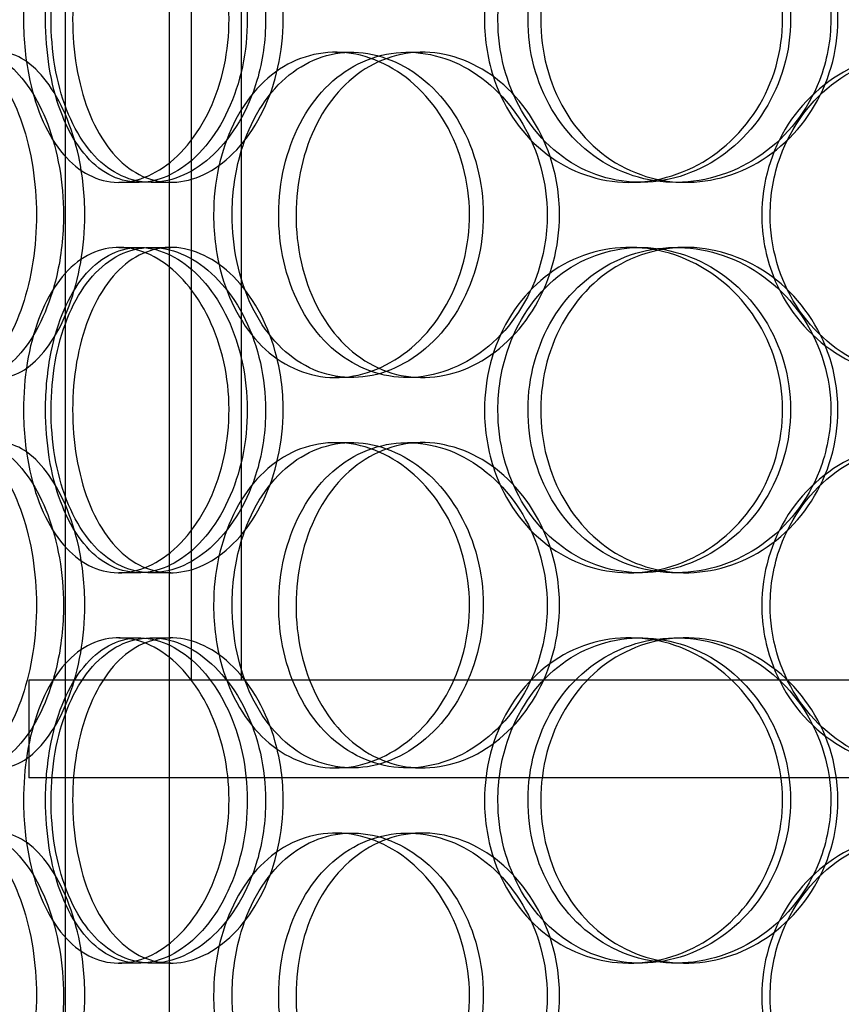
# Model space of a CAD drawing. Units: inches. Extents: x -1425 to 29275, y -5286 to 17314.
# Drawn here: x 12262 to 12388, y 7789 to 7941 of the extents above; entities that cross this region are included whole.
import ezdxf

# ---------------------------------------------------------------- set-up
doc = ezdxf.new("R2010")
doc.units = ezdxf.units.IN
doc.header["$MEASUREMENT"] = 0

# ---------------------------------------------------------------- blocks, each defined once
blk = doc.blocks.new('12895.01_p')
at = {"ltscale": 12.802444}
for p, q in [((6684.48, -1512), (6684.48, -558.88)), ((6700.48, -1512), (6700.48, -558.88))]:
    blk.add_line(p, q, dxfattribs=at)
at = {"ltscale": 13.902321}
for p, q in [((6703.86, -1308.5), (6703.86, -1078.5)), ((6711.56, -1308.5), (6711.56, -1078.5))]:
    blk.add_line(p, q, dxfattribs=at)
at = {"ltscale": 0.190278}
for p, q in [((6726, -1212), (6728.5, -1212)), ((6737.05, -1212), (6739.34, -1212)), ((6695.8, -1232), (6692.68, -1232)), ((6700.67, -1232), (6697.65, -1232)), ((6772.85, -1232), (6771.19, -1232)), ((6779.82, -1232), (6778.29, -1232)), ((6692.68, -1242), (6695.8, -1242)), ((6697.65, -1242), (6700.67, -1242)), ((6771.19, -1242), (6772.85, -1242)), ((6778.29, -1242), (6779.82, -1242)), ((6728.5, -1262), (6726, -1262)), ((6739.34, -1262), (6737.05, -1262)), ((6726, -1272), (6728.5, -1272)), ((6737.05, -1272), (6739.34, -1272)), ((6695.8, -1292), (6692.68, -1292)), ((6700.67, -1292), (6697.65, -1292)), ((6772.85, -1292), (6771.19, -1292)), ((6779.82, -1292), (6778.29, -1292)), ((6692.68, -1302), (6695.8, -1302)), ((6697.65, -1302), (6700.67, -1302)), ((6771.19, -1302), (6772.85, -1302)), ((6778.29, -1302), (6779.82, -1302)), ((6728.5, -1322), (6726, -1322)), ((6739.34, -1322), (6737.05, -1322)), ((6726, -1332), (6728.5, -1332)), ((6737.05, -1332), (6739.34, -1332)), ((6695.8, -1352), (6692.68, -1352)), ((6700.67, -1352), (6697.65, -1352)), ((6772.85, -1352), (6771.19, -1352)), ((6779.82, -1352), (6778.29, -1352))]:
    blk.add_line(p, q, dxfattribs=at)
at = {"ltscale": 13.862202}
for p, q in [((7043.86, -1308.5), (6678.86, -1308.5)), ((7043.86, -1323.5), (6678.86, -1323.5))]:
    blk.add_line(p, q, dxfattribs=at)
at = {"ltscale": 0.713816}
blk.add_line((6678.86, -1308.5), (6678.86, -1323.5), dxfattribs=at)
at = {"ltscale": 7.513929}
for points in [[(6678.03, -1207), (6678.03, -1202.08), (6678.82, -1197.16), (6680.34, -1193.07), (6681.86, -1188.98), (6684.12, -1185.73), (6686.85, -1183.86), (6689.53, -1182.03), (6692.67, -1181.53), (6695.77, -1182.47), (6698.95, -1183.42), (6702.06, -1185.87), (6704.49, -1189.4), (6706.91, -1192.9), (6708.64, -1197.44), (6709.31, -1202.28), (6709.97, -1207.1), (6709.58, -1212.19), (6708.22, -1216.72), (6706.85, -1221.27), (6704.51, -1225.23), (6701.68, -1227.93), (6698.89, -1230.6), (6695.65, -1232.04), (6692.56, -1232), (6689.46, -1231.96), (6686.52, -1230.45), (6684.17, -1227.7), (6681.79, -1224.93), (6680.01, -1220.91), (6679, -1216.32), (6678.36, -1213.36), (6678.03, -1210.18), (6678.03, -1207)], [(6715.25, -1207), (6715.25, -1202.08), (6714.13, -1197.16), (6712.12, -1193.07), (6710.11, -1188.98), (6707.24, -1185.73), (6704.07, -1183.86), (6700.95, -1182.03), (6697.57, -1181.53), (6694.51, -1182.47), (6691.37, -1183.42), (6688.57, -1185.87), (6686.48, -1189.4), (6684.42, -1192.9), (6683.05, -1197.44), (6682.52, -1202.28), (6682, -1207.1), (6682.29, -1212.19), (6683.39, -1216.72), (6684.5, -1221.27), (6686.42, -1225.23), (6688.94, -1227.93), (6691.44, -1230.6), (6694.54, -1232.04), (6697.77, -1232), (6701.02, -1231.96), (6704.38, -1230.45), (6707.26, -1227.7), (6710.17, -1224.93), (6712.55, -1220.91), (6713.92, -1216.32), (6714.79, -1213.36), (6715.25, -1210.18), (6715.25, -1207)], [(6748.89, -1207), (6748.89, -1202.08), (6750.17, -1197.16), (6752.57, -1193.07), (6754.96, -1188.98), (6758.47, -1185.73), (6762.57, -1183.86), (6766.61, -1182.03), (6771.21, -1181.53), (6775.63, -1182.47), (6780.15, -1183.42), (6784.46, -1185.87), (6787.79, -1189.4), (6791.08, -1192.9), (6793.39, -1197.44), (6794.28, -1202.28), (6795.17, -1207.1), (6794.66, -1212.19), (6792.83, -1216.72), (6790.99, -1221.27), (6787.83, -1225.23), (6783.92, -1227.93), (6780.06, -1230.6), (6775.5, -1232.04), (6771.01, -1232), (6766.51, -1231.96), (6762.11, -1230.45), (6758.51, -1227.7), (6754.87, -1224.93), (6752.04, -1220.91), (6750.44, -1216.32), (6749.42, -1213.36), (6748.89, -1210.18), (6748.89, -1207)], [(6802.13, -1207), (6802.13, -1202.08), (6800.67, -1197.16), (6798.02, -1193.07), (6795.37, -1188.98), (6791.54, -1185.73), (6787.21, -1183.86), (6782.94, -1182.03), (6778.22, -1181.53), (6773.82, -1182.47), (6769.32, -1183.42), (6765.17, -1185.87), (6762.03, -1189.4), (6758.91, -1192.9), (6756.8, -1197.44), (6755.98, -1202.28), (6755.16, -1207.1), (6755.62, -1212.19), (6757.32, -1216.72), (6759.02, -1221.27), (6761.96, -1225.23), (6765.71, -1227.93), (6769.41, -1230.6), (6773.9, -1232.04), (6778.47, -1232), (6783.04, -1231.96), (6787.66, -1230.45), (6791.54, -1227.7), (6795.46, -1224.93), (6798.59, -1220.91), (6800.38, -1216.32), (6801.53, -1213.36), (6802.13, -1210.18), (6802.13, -1207)], [(6684.18, -1237), (6684.18, -1232.08), (6683.3, -1227.16), (6681.75, -1223.07), (6680.21, -1218.98), (6678.01, -1215.73), (6675.64, -1213.86), (6673.31, -1212.03), (6670.83, -1211.53), (6668.64, -1212.47), (6666.39, -1213.42), (6664.45, -1215.87), (6663.03, -1219.4), (6661.63, -1222.9), (6660.73, -1227.44), (6660.38, -1232.28), (6660.03, -1237.1), (6660.22, -1242.19), (6660.95, -1246.72), (6661.69, -1251.27), (6662.97, -1255.23), (6664.72, -1257.93), (6666.45, -1260.6), (6668.64, -1262.04), (6670.99, -1262), (6673.35, -1261.96), (6675.86, -1260.45), (6678.04, -1257.7), (6680.24, -1254.93), (6682.08, -1250.91), (6683.14, -1246.32), (6683.82, -1243.36), (6684.18, -1240.18), (6684.18, -1237)], [(6707.25, -1237), (6707.25, -1232.08), (6708.3, -1227.16), (6710.29, -1223.07), (6712.27, -1218.98), (6715.2, -1215.73), (6718.66, -1213.86), (6722.07, -1212.03), (6726, -1211.53), (6729.83, -1212.47), (6733.74, -1213.42), (6737.52, -1215.87), (6740.45, -1219.4), (6743.35, -1222.9), (6745.41, -1227.44), (6746.2, -1232.28), (6747, -1237.1), (6746.54, -1242.19), (6744.91, -1246.72), (6743.27, -1251.27), (6740.47, -1255.23), (6737.05, -1257.93), (6733.67, -1260.6), (6729.7, -1262.04), (6725.85, -1262), (6721.99, -1261.96), (6718.26, -1260.45), (6715.24, -1257.7), (6712.19, -1254.93), (6709.85, -1250.91), (6708.53, -1246.32), (6707.68, -1243.36), (6707.25, -1240.18), (6707.25, -1237)], [(6758.53, -1237), (6758.53, -1232.08), (6757.19, -1227.16), (6754.78, -1223.07), (6752.36, -1218.98), (6748.89, -1215.73), (6745, -1213.86), (6741.18, -1212.03), (6736.97, -1211.53), (6733.1, -1212.47), (6729.13, -1213.42), (6725.52, -1215.87), (6722.8, -1219.4), (6720.11, -1222.9), (6718.3, -1227.44), (6717.6, -1232.28), (6716.9, -1237.1), (6717.29, -1242.19), (6718.74, -1246.72), (6720.2, -1251.27), (6722.73, -1255.23), (6725.99, -1257.93), (6729.22, -1260.6), (6733.16, -1262.04), (6737.2, -1262), (6741.26, -1261.96), (6745.4, -1260.45), (6748.9, -1257.7), (6752.44, -1254.93), (6755.3, -1250.91), (6756.93, -1246.32), (6757.98, -1243.36), (6758.53, -1240.18), (6758.53, -1237)], [(6791.52, -1237), (6791.52, -1232.08), (6792.95, -1227.16), (6795.59, -1223.07), (6798.23, -1218.98), (6802.08, -1215.73), (6806.54, -1213.86), (6810.93, -1212.03), (6815.89, -1211.53), (6820.62, -1212.47), (6825.45, -1213.42), (6830.02, -1215.87), (6833.53, -1219.4), (6837, -1222.9), (6839.41, -1227.44), (6840.35, -1232.28), (6841.28, -1237.1), (6840.74, -1242.19), (6838.83, -1246.72), (6836.9, -1251.27), (6833.58, -1255.23), (6829.45, -1257.93), (6825.36, -1260.6), (6820.49, -1262.04), (6815.66, -1262), (6810.83, -1261.96), (6806.05, -1260.45), (6802.11, -1257.7), (6798.13, -1254.93), (6795.01, -1250.91), (6793.25, -1246.32), (6792.11, -1243.36), (6791.52, -1240.18), (6791.52, -1237)], [(6678.03, -1267), (6678.03, -1262.08), (6678.82, -1257.16), (6680.34, -1253.07), (6681.86, -1248.98), (6684.12, -1245.73), (6686.85, -1243.86), (6689.53, -1242.03), (6692.67, -1241.53), (6695.77, -1242.47), (6698.95, -1243.42), (6702.06, -1245.87), (6704.49, -1249.4), (6706.91, -1252.9), (6708.64, -1257.44), (6709.31, -1262.28), (6709.97, -1267.1), (6709.58, -1272.19), (6708.22, -1276.72), (6706.85, -1281.27), (6704.51, -1285.23), (6701.68, -1287.93), (6698.89, -1290.6), (6695.65, -1292.04), (6692.56, -1292), (6689.46, -1291.96), (6686.52, -1290.45), (6684.17, -1287.7), (6681.79, -1284.93), (6680.01, -1280.91), (6679, -1276.32), (6678.36, -1273.36), (6678.03, -1270.18), (6678.03, -1267)], [(6715.25, -1267), (6715.25, -1262.08), (6714.13, -1257.16), (6712.12, -1253.07), (6710.11, -1248.98), (6707.24, -1245.73), (6704.07, -1243.86), (6700.95, -1242.03), (6697.57, -1241.53), (6694.51, -1242.47), (6691.37, -1243.42), (6688.57, -1245.87), (6686.48, -1249.4), (6684.42, -1252.9), (6683.05, -1257.44), (6682.52, -1262.28), (6682, -1267.1), (6682.29, -1272.19), (6683.39, -1276.72), (6684.5, -1281.27), (6686.42, -1285.23), (6688.94, -1287.93), (6691.44, -1290.6), (6694.54, -1292.04), (6697.77, -1292), (6701.02, -1291.96), (6704.38, -1290.45), (6707.26, -1287.7), (6710.17, -1284.93), (6712.55, -1280.91), (6713.92, -1276.32), (6714.79, -1273.36), (6715.25, -1270.18), (6715.25, -1267)], [(6748.89, -1267), (6748.89, -1262.08), (6750.17, -1257.16), (6752.57, -1253.07), (6754.96, -1248.98), (6758.47, -1245.73), (6762.57, -1243.86), (6766.61, -1242.03), (6771.21, -1241.53), (6775.63, -1242.47), (6780.15, -1243.42), (6784.46, -1245.87), (6787.79, -1249.4), (6791.08, -1252.9), (6793.39, -1257.44), (6794.28, -1262.28), (6795.17, -1267.1), (6794.66, -1272.19), (6792.83, -1276.72), (6790.99, -1281.27), (6787.83, -1285.23), (6783.92, -1287.93), (6780.06, -1290.6), (6775.5, -1292.04), (6771.01, -1292), (6766.51, -1291.96), (6762.11, -1290.45), (6758.51, -1287.7), (6754.87, -1284.93), (6752.04, -1280.91), (6750.44, -1276.32), (6749.42, -1273.36), (6748.89, -1270.18), (6748.89, -1267)], [(6802.13, -1267), (6802.13, -1262.08), (6800.67, -1257.16), (6798.02, -1253.07), (6795.37, -1248.98), (6791.54, -1245.73), (6787.21, -1243.86), (6782.94, -1242.03), (6778.22, -1241.53), (6773.82, -1242.47), (6769.32, -1243.42), (6765.17, -1245.87), (6762.03, -1249.4), (6758.91, -1252.9), (6756.8, -1257.44), (6755.98, -1262.28), (6755.16, -1267.1), (6755.62, -1272.19), (6757.32, -1276.72), (6759.02, -1281.27), (6761.96, -1285.23), (6765.71, -1287.93), (6769.41, -1290.6), (6773.9, -1292.04), (6778.47, -1292), (6783.04, -1291.96), (6787.66, -1290.45), (6791.54, -1287.7), (6795.46, -1284.93), (6798.59, -1280.91), (6800.38, -1276.32), (6801.53, -1273.36), (6802.13, -1270.18), (6802.13, -1267)], [(6684.18, -1297), (6684.18, -1292.08), (6683.3, -1287.16), (6681.75, -1283.07), (6680.21, -1278.98), (6678.01, -1275.73), (6675.64, -1273.86), (6673.31, -1272.03), (6670.83, -1271.53), (6668.64, -1272.47), (6666.39, -1273.42), (6664.45, -1275.87), (6663.03, -1279.4), (6661.63, -1282.9), (6660.73, -1287.44), (6660.38, -1292.28), (6660.03, -1297.1), (6660.22, -1302.19), (6660.95, -1306.72), (6661.69, -1311.27), (6662.97, -1315.23), (6664.72, -1317.93), (6666.45, -1320.6), (6668.64, -1322.04), (6670.99, -1322), (6673.35, -1321.96), (6675.86, -1320.45), (6678.04, -1317.7), (6680.24, -1314.93), (6682.08, -1310.91), (6683.14, -1306.32), (6683.82, -1303.36), (6684.18, -1300.18), (6684.18, -1297)], [(6707.25, -1297), (6707.25, -1292.08), (6708.3, -1287.16), (6710.29, -1283.07), (6712.27, -1278.98), (6715.2, -1275.73), (6718.66, -1273.86), (6722.07, -1272.03), (6726, -1271.53), (6729.83, -1272.47), (6733.74, -1273.42), (6737.52, -1275.87), (6740.45, -1279.4), (6743.35, -1282.9), (6745.41, -1287.44), (6746.2, -1292.28), (6747, -1297.1), (6746.54, -1302.19), (6744.91, -1306.72), (6743.27, -1311.27), (6740.47, -1315.23), (6737.05, -1317.93), (6733.67, -1320.6), (6729.7, -1322.04), (6725.85, -1322), (6721.99, -1321.96), (6718.26, -1320.45), (6715.24, -1317.7), (6712.19, -1314.93), (6709.85, -1310.91), (6708.53, -1306.32), (6707.68, -1303.36), (6707.25, -1300.18), (6707.25, -1297)], [(6758.53, -1297), (6758.53, -1292.08), (6757.19, -1287.16), (6754.78, -1283.07), (6752.36, -1278.98), (6748.89, -1275.73), (6745, -1273.86), (6741.18, -1272.03), (6736.97, -1271.53), (6733.1, -1272.47), (6729.13, -1273.42), (6725.52, -1275.87), (6722.8, -1279.4), (6720.11, -1282.9), (6718.3, -1287.44), (6717.6, -1292.28), (6716.9, -1297.1), (6717.29, -1302.19), (6718.74, -1306.72), (6720.2, -1311.27), (6722.73, -1315.23), (6725.99, -1317.93), (6729.22, -1320.6), (6733.16, -1322.04), (6737.2, -1322), (6741.26, -1321.96), (6745.4, -1320.45), (6748.9, -1317.7), (6752.44, -1314.93), (6755.3, -1310.91), (6756.93, -1306.32), (6757.98, -1303.36), (6758.53, -1300.18), (6758.53, -1297)], [(6791.52, -1297), (6791.52, -1292.08), (6792.95, -1287.16), (6795.59, -1283.07), (6798.23, -1278.98), (6802.08, -1275.73), (6806.54, -1273.86), (6810.93, -1272.03), (6815.89, -1271.53), (6820.62, -1272.47), (6825.45, -1273.42), (6830.02, -1275.87), (6833.53, -1279.4), (6837, -1282.9), (6839.41, -1287.44), (6840.35, -1292.28), (6841.28, -1297.1), (6840.74, -1302.19), (6838.83, -1306.72), (6836.9, -1311.27), (6833.58, -1315.23), (6829.45, -1317.93), (6825.36, -1320.6), (6820.49, -1322.04), (6815.66, -1322), (6810.83, -1321.96), (6806.05, -1320.45), (6802.11, -1317.7), (6798.13, -1314.93), (6795.01, -1310.91), (6793.25, -1306.32), (6792.11, -1303.36), (6791.52, -1300.18), (6791.52, -1297)], [(6678.03, -1327), (6678.03, -1322.08), (6678.82, -1317.16), (6680.34, -1313.07), (6681.86, -1308.98), (6684.12, -1305.73), (6686.85, -1303.86), (6689.53, -1302.03), (6692.67, -1301.53), (6695.77, -1302.47), (6698.95, -1303.42), (6702.06, -1305.87), (6704.49, -1309.4), (6706.91, -1312.9), (6708.64, -1317.44), (6709.31, -1322.28), (6709.97, -1327.1), (6709.58, -1332.19), (6708.22, -1336.72), (6706.85, -1341.27), (6704.51, -1345.23), (6701.68, -1347.93), (6698.89, -1350.6), (6695.65, -1352.04), (6692.56, -1352), (6689.46, -1351.96), (6686.52, -1350.45), (6684.17, -1347.7), (6681.79, -1344.93), (6680.01, -1340.91), (6679, -1336.32), (6678.36, -1333.36), (6678.03, -1330.18), (6678.03, -1327)], [(6715.25, -1327), (6715.25, -1322.08), (6714.13, -1317.16), (6712.12, -1313.07), (6710.11, -1308.98), (6707.24, -1305.73), (6704.07, -1303.86), (6700.95, -1302.03), (6697.57, -1301.53), (6694.51, -1302.47), (6691.37, -1303.42), (6688.57, -1305.87), (6686.48, -1309.4), (6684.42, -1312.9), (6683.05, -1317.44), (6682.52, -1322.28), (6682, -1327.1), (6682.29, -1332.19), (6683.39, -1336.72), (6684.5, -1341.27), (6686.42, -1345.23), (6688.94, -1347.93), (6691.44, -1350.6), (6694.54, -1352.04), (6697.77, -1352), (6701.02, -1351.96), (6704.38, -1350.45), (6707.26, -1347.7), (6710.17, -1344.93), (6712.55, -1340.91), (6713.92, -1336.32), (6714.79, -1333.36), (6715.25, -1330.18), (6715.25, -1327)], [(6748.89, -1327), (6748.89, -1322.08), (6750.17, -1317.16), (6752.57, -1313.07), (6754.96, -1308.98), (6758.47, -1305.73), (6762.57, -1303.86), (6766.61, -1302.03), (6771.21, -1301.53), (6775.63, -1302.47), (6780.15, -1303.42), (6784.46, -1305.87), (6787.79, -1309.4), (6791.08, -1312.9), (6793.39, -1317.44), (6794.28, -1322.28), (6795.17, -1327.1), (6794.66, -1332.19), (6792.83, -1336.72), (6790.99, -1341.27), (6787.83, -1345.23), (6783.92, -1347.93), (6780.06, -1350.6), (6775.5, -1352.04), (6771.01, -1352), (6766.51, -1351.96), (6762.11, -1350.45), (6758.51, -1347.7), (6754.87, -1344.93), (6752.04, -1340.91), (6750.44, -1336.32), (6749.42, -1333.36), (6748.89, -1330.18), (6748.89, -1327)], [(6802.13, -1327), (6802.13, -1322.08), (6800.67, -1317.16), (6798.02, -1313.07), (6795.37, -1308.98), (6791.54, -1305.73), (6787.21, -1303.86), (6782.94, -1302.03), (6778.22, -1301.53), (6773.82, -1302.47), (6769.32, -1303.42), (6765.17, -1305.87), (6762.03, -1309.4), (6758.91, -1312.9), (6756.8, -1317.44), (6755.98, -1322.28), (6755.16, -1327.1), (6755.62, -1332.19), (6757.32, -1336.72), (6759.02, -1341.27), (6761.96, -1345.23), (6765.71, -1347.93), (6769.41, -1350.6), (6773.9, -1352.04), (6778.47, -1352), (6783.04, -1351.96), (6787.66, -1350.45), (6791.54, -1347.7), (6795.46, -1344.93), (6798.59, -1340.91), (6800.38, -1336.32), (6801.53, -1333.36), (6802.13, -1330.18), (6802.13, -1327)], [(6684.18, -1357), (6684.18, -1352.08), (6683.3, -1347.16), (6681.75, -1343.07), (6680.21, -1338.98), (6678.01, -1335.73), (6675.64, -1333.86), (6673.31, -1332.03), (6670.83, -1331.53), (6668.64, -1332.47), (6666.39, -1333.42), (6664.45, -1335.87), (6663.03, -1339.4), (6661.63, -1342.9), (6660.73, -1347.44), (6660.38, -1352.28), (6660.03, -1357.1), (6660.22, -1362.19), (6660.95, -1366.72), (6661.69, -1371.27), (6662.97, -1375.23), (6664.72, -1377.93), (6666.45, -1380.6), (6668.64, -1382.04), (6670.99, -1382), (6673.35, -1381.96), (6675.86, -1380.45), (6678.04, -1377.7), (6680.24, -1374.93), (6682.08, -1370.91), (6683.14, -1366.32), (6683.82, -1363.36), (6684.18, -1360.18), (6684.18, -1357)], [(6707.25, -1357), (6707.25, -1352.08), (6708.3, -1347.16), (6710.29, -1343.07), (6712.27, -1338.98), (6715.2, -1335.73), (6718.66, -1333.86), (6722.07, -1332.03), (6726, -1331.53), (6729.83, -1332.47), (6733.74, -1333.42), (6737.52, -1335.87), (6740.45, -1339.4), (6743.35, -1342.9), (6745.41, -1347.44), (6746.2, -1352.28), (6747, -1357.1), (6746.54, -1362.19), (6744.91, -1366.72), (6743.27, -1371.27), (6740.47, -1375.23), (6737.05, -1377.93), (6733.67, -1380.6), (6729.7, -1382.04), (6725.85, -1382), (6721.99, -1381.96), (6718.26, -1380.45), (6715.24, -1377.7), (6712.19, -1374.93), (6709.85, -1370.91), (6708.53, -1366.32), (6707.68, -1363.36), (6707.25, -1360.18), (6707.25, -1357)], [(6758.53, -1357), (6758.53, -1352.08), (6757.19, -1347.16), (6754.78, -1343.07), (6752.36, -1338.98), (6748.89, -1335.73), (6745, -1333.86), (6741.18, -1332.03), (6736.97, -1331.53), (6733.1, -1332.47), (6729.13, -1333.42), (6725.52, -1335.87), (6722.8, -1339.4), (6720.11, -1342.9), (6718.3, -1347.44), (6717.6, -1352.28), (6716.9, -1357.1), (6717.29, -1362.19), (6718.74, -1366.72), (6720.2, -1371.27), (6722.73, -1375.23), (6725.99, -1377.93), (6729.22, -1380.6), (6733.16, -1382.04), (6737.2, -1382), (6741.26, -1381.96), (6745.4, -1380.45), (6748.9, -1377.7), (6752.44, -1374.93), (6755.3, -1370.91), (6756.93, -1366.32), (6757.98, -1363.36), (6758.53, -1360.18), (6758.53, -1357)], [(6791.52, -1357), (6791.52, -1352.08), (6792.95, -1347.16), (6795.59, -1343.07), (6798.23, -1338.98), (6802.08, -1335.73), (6806.54, -1333.86), (6810.93, -1332.03), (6815.89, -1331.53), (6820.62, -1332.47), (6825.45, -1333.42), (6830.02, -1335.87), (6833.53, -1339.4), (6837, -1342.9), (6839.41, -1347.44), (6840.35, -1352.28), (6841.28, -1357.1), (6840.74, -1362.19), (6838.83, -1366.72), (6836.9, -1371.27), (6833.58, -1375.23), (6829.45, -1377.93), (6825.36, -1380.6), (6820.49, -1382.04), (6815.66, -1382), (6810.83, -1381.96), (6806.05, -1380.45), (6802.11, -1377.7), (6798.13, -1374.93), (6795.01, -1370.91), (6793.25, -1366.32), (6792.11, -1363.36), (6791.52, -1360.18), (6791.52, -1357)]]:
    blk.add_open_spline(points, degree=3, knots=[-3.141593, -3.141593, -3.141593, -3.141593, -2.550756, -2.550756, -2.550756, -1.9595, -1.9595, -1.9595, -1.37715, -1.37715, -1.37715, -0.781065, -0.781065, -0.781065, -0.190012, -0.190012, -0.190012, 0.399119, 0.399119, 0.399119, 0.991975, 0.991975, 0.991975, 1.578384, 1.578384, 1.578384, 2.166167, 2.166167, 2.166167, 2.759628, 2.759628, 2.759628, 3.141593, 3.141593, 3.141593, 3.141593], dxfattribs=at)
at = {"ltscale": 7.44412}
for points in [[(6681.42, -1207), (6681.42, -1211.94), (6682.2, -1216.88), (6683.71, -1220.98), (6685.21, -1225.07), (6687.43, -1228.31), (6690.12, -1230.17), (6692.76, -1231.99), (6695.85, -1232.47), (6698.89, -1231.51), (6702.01, -1230.54), (6705.07, -1228.06), (6707.46, -1224.51), (6709.82, -1220.98), (6711.51, -1216.4), (6712.14, -1211.53), (6712.77, -1206.68), (6712.35, -1201.57), (6710.98, -1197.05), (6709.6, -1192.5), (6707.26, -1188.57), (6704.47, -1185.91), (6701.71, -1183.29), (6698.52, -1181.91), (6695.49, -1182), (6692.45, -1182.1), (6689.58, -1183.68), (6687.29, -1186.49), (6684.97, -1189.32), (6683.25, -1193.4), (6682.3, -1198.03), (6681.71, -1200.89), (6681.42, -1203.94), (6681.42, -1207)], [(6717.95, -1207), (6717.95, -1211.94), (6716.84, -1216.88), (6714.86, -1220.98), (6712.87, -1225.07), (6710.04, -1228.31), (6706.92, -1230.17), (6703.86, -1231.99), (6700.54, -1232.47), (6697.53, -1231.51), (6694.45, -1230.54), (6691.7, -1228.06), (6689.66, -1224.51), (6687.64, -1220.98), (6686.31, -1216.4), (6685.81, -1211.53), (6685.31, -1206.68), (6685.63, -1201.57), (6686.74, -1197.05), (6687.85, -1192.5), (6689.77, -1188.57), (6692.28, -1185.91), (6694.76, -1183.29), (6697.81, -1181.91), (6700.99, -1182), (6704.19, -1182.1), (6707.49, -1183.68), (6710.3, -1186.49), (6713.14, -1189.32), (6715.45, -1193.4), (6716.74, -1198.03), (6717.54, -1200.89), (6717.95, -1203.94), (6717.95, -1207)], [(6750.96, -1207), (6750.96, -1211.94), (6752.23, -1216.88), (6754.6, -1220.98), (6756.97, -1225.07), (6760.43, -1228.31), (6764.47, -1230.17), (6768.44, -1231.99), (6772.96, -1232.47), (6777.3, -1231.51), (6781.75, -1230.54), (6785.98, -1228.06), (6789.23, -1224.51), (6792.46, -1220.98), (6794.71, -1216.4), (6795.55, -1211.53), (6796.4, -1206.68), (6795.84, -1201.57), (6794, -1197.05), (6792.14, -1192.5), (6788.99, -1188.57), (6785.12, -1185.91), (6781.31, -1183.29), (6776.81, -1181.91), (6772.41, -1182), (6767.99, -1182.1), (6763.68, -1183.68), (6760.17, -1186.49), (6756.62, -1189.32), (6753.89, -1193.4), (6752.38, -1198.03), (6751.44, -1200.89), (6750.96, -1203.94), (6750.96, -1207)], [(6803.22, -1207), (6803.22, -1211.94), (6801.78, -1216.88), (6799.16, -1220.98), (6796.54, -1225.07), (6792.77, -1228.31), (6788.5, -1230.17), (6784.31, -1231.99), (6779.67, -1232.47), (6775.35, -1231.51), (6770.92, -1230.54), (6766.85, -1228.06), (6763.78, -1224.51), (6760.73, -1220.98), (6758.67, -1216.4), (6757.89, -1211.53), (6757.12, -1206.68), (6757.62, -1201.57), (6759.33, -1197.05), (6761.04, -1192.5), (6763.98, -1188.57), (6767.69, -1185.91), (6771.37, -1183.29), (6775.8, -1181.91), (6780.28, -1182), (6784.77, -1182.1), (6789.3, -1183.68), (6793.08, -1186.49), (6796.91, -1189.32), (6799.94, -1193.4), (6801.64, -1198.03), (6802.68, -1200.89), (6803.22, -1203.94), (6803.22, -1207)], [(6659.32, -1237), (6659.32, -1241.94), (6659.77, -1246.88), (6660.67, -1250.98), (6661.57, -1255.07), (6662.93, -1258.31), (6664.64, -1260.17), (6666.33, -1261.99), (6668.37, -1262.47), (6670.44, -1261.51), (6672.57, -1260.54), (6674.72, -1258.06), (6676.42, -1254.51), (6678.12, -1250.98), (6679.35, -1246.4), (6679.81, -1241.53), (6680.27, -1236.68), (6679.96, -1231.57), (6678.96, -1227.05), (6677.96, -1222.5), (6676.27, -1218.57), (6674.3, -1215.91), (6672.36, -1213.29), (6670.17, -1211.91), (6668.15, -1212), (6666.13, -1212.1), (6664.29, -1213.68), (6662.86, -1216.49), (6661.42, -1219.32), (6660.4, -1223.4), (6659.84, -1228.03), (6659.49, -1230.89), (6659.32, -1233.94), (6659.32, -1237)], [(6687.45, -1237), (6687.45, -1241.94), (6686.58, -1246.88), (6685.05, -1250.98), (6683.53, -1255.07), (6681.36, -1258.31), (6679.03, -1260.17), (6676.74, -1261.99), (6674.31, -1262.47), (6672.16, -1261.51), (6669.95, -1260.54), (6668.05, -1258.06), (6666.66, -1254.51), (6665.28, -1250.98), (6664.41, -1246.4), (6664.08, -1241.53), (6663.75, -1236.68), (6663.96, -1231.57), (6664.69, -1227.05), (6665.44, -1222.5), (6666.72, -1218.57), (6668.46, -1215.91), (6670.17, -1213.29), (6672.34, -1211.91), (6674.65, -1212), (6676.98, -1212.1), (6679.44, -1213.68), (6681.57, -1216.49), (6683.72, -1219.32), (6685.51, -1223.4), (6686.51, -1228.03), (6687.13, -1230.89), (6687.45, -1233.94), (6687.45, -1237)], [(6710.1, -1237), (6710.1, -1241.94), (6711.14, -1246.88), (6713.1, -1250.98), (6715.06, -1255.07), (6717.94, -1258.31), (6721.36, -1260.17), (6724.71, -1261.99), (6728.58, -1262.47), (6732.33, -1261.51), (6736.18, -1260.54), (6739.89, -1258.06), (6742.76, -1254.51), (6745.61, -1250.98), (6747.61, -1246.4), (6748.36, -1241.53), (6749.11, -1236.68), (6748.62, -1231.57), (6746.98, -1227.05), (6745.33, -1222.5), (6742.53, -1218.57), (6739.14, -1215.91), (6735.8, -1213.29), (6731.89, -1211.91), (6728.12, -1212), (6724.33, -1212.1), (6720.68, -1213.68), (6717.74, -1216.49), (6714.77, -1219.32), (6712.51, -1223.4), (6711.26, -1228.03), (6710.49, -1230.89), (6710.1, -1233.94), (6710.1, -1237)], [(6760.43, -1237), (6760.43, -1241.94), (6759.1, -1246.88), (6756.72, -1250.98), (6754.34, -1255.07), (6750.91, -1258.31), (6747.09, -1260.17), (6743.32, -1261.99), (6739.2, -1262.47), (6735.39, -1261.51), (6731.49, -1260.54), (6727.95, -1258.06), (6725.29, -1254.51), (6722.65, -1250.98), (6720.89, -1246.4), (6720.23, -1241.53), (6719.56, -1236.68), (6719.99, -1231.57), (6721.46, -1227.05), (6722.93, -1222.5), (6725.45, -1218.57), (6728.69, -1215.91), (6731.88, -1213.29), (6735.77, -1211.91), (6739.75, -1212), (6743.73, -1212.1), (6747.8, -1213.68), (6751.21, -1216.49), (6754.66, -1219.32), (6757.43, -1223.4), (6758.98, -1228.03), (6759.93, -1230.89), (6760.43, -1233.94), (6760.43, -1237)], [(6792.81, -1237), (6792.81, -1241.94), (6794.22, -1246.88), (6796.83, -1250.98), (6799.44, -1255.07), (6803.24, -1258.31), (6807.63, -1260.17), (6811.95, -1261.99), (6816.82, -1262.47), (6821.46, -1261.51), (6826.22, -1260.54), (6830.7, -1258.06), (6834.13, -1254.51), (6837.54, -1250.98), (6839.89, -1246.4), (6840.77, -1241.53), (6841.66, -1236.68), (6841.08, -1231.57), (6839.14, -1227.05), (6837.2, -1222.5), (6833.89, -1218.57), (6829.79, -1215.91), (6825.74, -1213.29), (6820.95, -1211.91), (6816.21, -1212), (6811.46, -1212.1), (6806.78, -1213.68), (6802.95, -1216.49), (6799.06, -1219.32), (6796.05, -1223.4), (6794.37, -1228.03), (6793.34, -1230.89), (6792.81, -1233.94), (6792.81, -1237)], [(6681.42, -1267), (6681.42, -1271.94), (6682.2, -1276.88), (6683.71, -1280.98), (6685.21, -1285.07), (6687.43, -1288.31), (6690.12, -1290.17), (6692.76, -1291.99), (6695.85, -1292.47), (6698.89, -1291.51), (6702.01, -1290.54), (6705.07, -1288.06), (6707.46, -1284.51), (6709.82, -1280.98), (6711.51, -1276.4), (6712.14, -1271.53), (6712.77, -1266.68), (6712.35, -1261.57), (6710.98, -1257.05), (6709.6, -1252.5), (6707.26, -1248.57), (6704.47, -1245.91), (6701.71, -1243.29), (6698.52, -1241.91), (6695.49, -1242), (6692.45, -1242.1), (6689.58, -1243.68), (6687.29, -1246.49), (6684.97, -1249.32), (6683.25, -1253.4), (6682.3, -1258.03), (6681.71, -1260.89), (6681.42, -1263.94), (6681.42, -1267)], [(6717.95, -1267), (6717.95, -1271.94), (6716.84, -1276.88), (6714.86, -1280.98), (6712.87, -1285.07), (6710.04, -1288.31), (6706.92, -1290.17), (6703.86, -1291.99), (6700.54, -1292.47), (6697.53, -1291.51), (6694.45, -1290.54), (6691.7, -1288.06), (6689.66, -1284.51), (6687.64, -1280.98), (6686.31, -1276.4), (6685.81, -1271.53), (6685.31, -1266.68), (6685.63, -1261.57), (6686.74, -1257.05), (6687.85, -1252.5), (6689.77, -1248.57), (6692.28, -1245.91), (6694.76, -1243.29), (6697.81, -1241.91), (6700.99, -1242), (6704.19, -1242.1), (6707.49, -1243.68), (6710.3, -1246.49), (6713.14, -1249.32), (6715.45, -1253.4), (6716.74, -1258.03), (6717.54, -1260.89), (6717.95, -1263.94), (6717.95, -1267)], [(6750.96, -1267), (6750.96, -1271.94), (6752.23, -1276.88), (6754.6, -1280.98), (6756.97, -1285.07), (6760.43, -1288.31), (6764.47, -1290.17), (6768.44, -1291.99), (6772.96, -1292.47), (6777.3, -1291.51), (6781.75, -1290.54), (6785.98, -1288.06), (6789.23, -1284.51), (6792.46, -1280.98), (6794.71, -1276.4), (6795.55, -1271.53), (6796.4, -1266.68), (6795.84, -1261.57), (6794, -1257.05), (6792.14, -1252.5), (6788.99, -1248.57), (6785.12, -1245.91), (6781.31, -1243.29), (6776.81, -1241.91), (6772.41, -1242), (6767.99, -1242.1), (6763.68, -1243.68), (6760.17, -1246.49), (6756.62, -1249.32), (6753.89, -1253.4), (6752.38, -1258.03), (6751.44, -1260.89), (6750.96, -1263.94), (6750.96, -1267)], [(6803.22, -1267), (6803.22, -1271.94), (6801.78, -1276.88), (6799.16, -1280.98), (6796.54, -1285.07), (6792.77, -1288.31), (6788.5, -1290.17), (6784.31, -1291.99), (6779.67, -1292.47), (6775.35, -1291.51), (6770.92, -1290.54), (6766.85, -1288.06), (6763.78, -1284.51), (6760.73, -1280.98), (6758.67, -1276.4), (6757.89, -1271.53), (6757.12, -1266.68), (6757.62, -1261.57), (6759.33, -1257.05), (6761.04, -1252.5), (6763.98, -1248.57), (6767.69, -1245.91), (6771.37, -1243.29), (6775.8, -1241.91), (6780.28, -1242), (6784.77, -1242.1), (6789.3, -1243.68), (6793.08, -1246.49), (6796.91, -1249.32), (6799.94, -1253.4), (6801.64, -1258.03), (6802.68, -1260.89), (6803.22, -1263.94), (6803.22, -1267)], [(6659.32, -1297), (6659.32, -1301.94), (6659.77, -1306.88), (6660.67, -1310.98), (6661.57, -1315.07), (6662.93, -1318.31), (6664.64, -1320.17), (6666.33, -1321.99), (6668.37, -1322.47), (6670.44, -1321.51), (6672.57, -1320.54), (6674.72, -1318.06), (6676.42, -1314.51), (6678.12, -1310.98), (6679.35, -1306.4), (6679.81, -1301.53), (6680.27, -1296.68), (6679.96, -1291.57), (6678.96, -1287.05), (6677.96, -1282.5), (6676.27, -1278.57), (6674.3, -1275.91), (6672.36, -1273.29), (6670.17, -1271.91), (6668.15, -1272), (6666.13, -1272.1), (6664.29, -1273.68), (6662.86, -1276.49), (6661.42, -1279.32), (6660.4, -1283.4), (6659.84, -1288.03), (6659.49, -1290.89), (6659.32, -1293.94), (6659.32, -1297)], [(6687.45, -1297), (6687.45, -1301.94), (6686.58, -1306.88), (6685.05, -1310.98), (6683.53, -1315.07), (6681.36, -1318.31), (6679.03, -1320.17), (6676.74, -1321.99), (6674.31, -1322.47), (6672.16, -1321.51), (6669.95, -1320.54), (6668.05, -1318.06), (6666.66, -1314.51), (6665.28, -1310.98), (6664.41, -1306.4), (6664.08, -1301.53), (6663.75, -1296.68), (6663.96, -1291.57), (6664.69, -1287.05), (6665.44, -1282.5), (6666.72, -1278.57), (6668.46, -1275.91), (6670.17, -1273.29), (6672.34, -1271.91), (6674.65, -1272), (6676.98, -1272.1), (6679.44, -1273.68), (6681.57, -1276.49), (6683.72, -1279.32), (6685.51, -1283.4), (6686.51, -1288.03), (6687.13, -1290.89), (6687.45, -1293.94), (6687.45, -1297)], [(6710.1, -1297), (6710.1, -1301.94), (6711.14, -1306.88), (6713.1, -1310.98), (6715.06, -1315.07), (6717.94, -1318.31), (6721.36, -1320.17), (6724.71, -1321.99), (6728.58, -1322.47), (6732.33, -1321.51), (6736.18, -1320.54), (6739.89, -1318.06), (6742.76, -1314.51), (6745.61, -1310.98), (6747.61, -1306.4), (6748.36, -1301.53), (6749.11, -1296.68), (6748.62, -1291.57), (6746.98, -1287.05), (6745.33, -1282.5), (6742.53, -1278.57), (6739.14, -1275.91), (6735.8, -1273.29), (6731.89, -1271.91), (6728.12, -1272), (6724.33, -1272.1), (6720.68, -1273.68), (6717.74, -1276.49), (6714.77, -1279.32), (6712.51, -1283.4), (6711.26, -1288.03), (6710.49, -1290.89), (6710.1, -1293.94), (6710.1, -1297)], [(6760.43, -1297), (6760.43, -1301.94), (6759.1, -1306.88), (6756.72, -1310.98), (6754.34, -1315.07), (6750.91, -1318.31), (6747.09, -1320.17), (6743.32, -1321.99), (6739.2, -1322.47), (6735.39, -1321.51), (6731.49, -1320.54), (6727.95, -1318.06), (6725.29, -1314.51), (6722.65, -1310.98), (6720.89, -1306.4), (6720.23, -1301.53), (6719.56, -1296.68), (6719.99, -1291.57), (6721.46, -1287.05), (6722.93, -1282.5), (6725.45, -1278.57), (6728.69, -1275.91), (6731.88, -1273.29), (6735.77, -1271.91), (6739.75, -1272), (6743.73, -1272.1), (6747.8, -1273.68), (6751.21, -1276.49), (6754.66, -1279.32), (6757.43, -1283.4), (6758.98, -1288.03), (6759.93, -1290.89), (6760.43, -1293.94), (6760.43, -1297)], [(6792.81, -1297), (6792.81, -1301.94), (6794.22, -1306.88), (6796.83, -1310.98), (6799.44, -1315.07), (6803.24, -1318.31), (6807.63, -1320.17), (6811.95, -1321.99), (6816.82, -1322.47), (6821.46, -1321.51), (6826.22, -1320.54), (6830.7, -1318.06), (6834.13, -1314.51), (6837.54, -1310.98), (6839.89, -1306.4), (6840.77, -1301.53), (6841.66, -1296.68), (6841.08, -1291.57), (6839.14, -1287.05), (6837.2, -1282.5), (6833.89, -1278.57), (6829.79, -1275.91), (6825.74, -1273.29), (6820.95, -1271.91), (6816.21, -1272), (6811.46, -1272.1), (6806.78, -1273.68), (6802.95, -1276.49), (6799.06, -1279.32), (6796.05, -1283.4), (6794.37, -1288.03), (6793.34, -1290.89), (6792.81, -1293.94), (6792.81, -1297)], [(6681.42, -1327), (6681.42, -1331.94), (6682.2, -1336.88), (6683.71, -1340.98), (6685.21, -1345.07), (6687.43, -1348.31), (6690.12, -1350.17), (6692.76, -1351.99), (6695.85, -1352.47), (6698.89, -1351.51), (6702.01, -1350.54), (6705.07, -1348.06), (6707.46, -1344.51), (6709.82, -1340.98), (6711.51, -1336.4), (6712.14, -1331.53), (6712.77, -1326.68), (6712.35, -1321.57), (6710.98, -1317.05), (6709.6, -1312.5), (6707.26, -1308.57), (6704.47, -1305.91), (6701.71, -1303.29), (6698.52, -1301.91), (6695.49, -1302), (6692.45, -1302.1), (6689.58, -1303.68), (6687.29, -1306.49), (6684.97, -1309.32), (6683.25, -1313.4), (6682.3, -1318.03), (6681.71, -1320.89), (6681.42, -1323.94), (6681.42, -1327)], [(6717.95, -1327), (6717.95, -1331.94), (6716.84, -1336.88), (6714.86, -1340.98), (6712.87, -1345.07), (6710.04, -1348.31), (6706.92, -1350.17), (6703.86, -1351.99), (6700.54, -1352.47), (6697.53, -1351.51), (6694.45, -1350.54), (6691.7, -1348.06), (6689.66, -1344.51), (6687.64, -1340.98), (6686.31, -1336.4), (6685.81, -1331.53), (6685.31, -1326.68), (6685.63, -1321.57), (6686.74, -1317.05), (6687.85, -1312.5), (6689.77, -1308.57), (6692.28, -1305.91), (6694.76, -1303.29), (6697.81, -1301.91), (6700.99, -1302), (6704.19, -1302.1), (6707.49, -1303.68), (6710.3, -1306.49), (6713.14, -1309.32), (6715.45, -1313.4), (6716.74, -1318.03), (6717.54, -1320.89), (6717.95, -1323.94), (6717.95, -1327)], [(6750.96, -1327), (6750.96, -1331.94), (6752.23, -1336.88), (6754.6, -1340.98), (6756.97, -1345.07), (6760.43, -1348.31), (6764.47, -1350.17), (6768.44, -1351.99), (6772.96, -1352.47), (6777.3, -1351.51), (6781.75, -1350.54), (6785.98, -1348.06), (6789.23, -1344.51), (6792.46, -1340.98), (6794.71, -1336.4), (6795.55, -1331.53), (6796.4, -1326.68), (6795.84, -1321.57), (6794, -1317.05), (6792.14, -1312.5), (6788.99, -1308.57), (6785.12, -1305.91), (6781.31, -1303.29), (6776.81, -1301.91), (6772.41, -1302), (6767.99, -1302.1), (6763.68, -1303.68), (6760.17, -1306.49), (6756.62, -1309.32), (6753.89, -1313.4), (6752.38, -1318.03), (6751.44, -1320.89), (6750.96, -1323.94), (6750.96, -1327)], [(6803.22, -1327), (6803.22, -1331.94), (6801.78, -1336.88), (6799.16, -1340.98), (6796.54, -1345.07), (6792.77, -1348.31), (6788.5, -1350.17), (6784.31, -1351.99), (6779.67, -1352.47), (6775.35, -1351.51), (6770.92, -1350.54), (6766.85, -1348.06), (6763.78, -1344.51), (6760.73, -1340.98), (6758.67, -1336.4), (6757.89, -1331.53), (6757.12, -1326.68), (6757.62, -1321.57), (6759.33, -1317.05), (6761.04, -1312.5), (6763.98, -1308.57), (6767.69, -1305.91), (6771.37, -1303.29), (6775.8, -1301.91), (6780.28, -1302), (6784.77, -1302.1), (6789.3, -1303.68), (6793.08, -1306.49), (6796.91, -1309.32), (6799.94, -1313.4), (6801.64, -1318.03), (6802.68, -1320.89), (6803.22, -1323.94), (6803.22, -1327)], [(6659.32, -1357), (6659.32, -1361.94), (6659.77, -1366.88), (6660.67, -1370.98), (6661.57, -1375.07), (6662.93, -1378.31), (6664.64, -1380.17), (6666.33, -1381.99), (6668.37, -1382.47), (6670.44, -1381.51), (6672.57, -1380.54), (6674.72, -1378.06), (6676.42, -1374.51), (6678.12, -1370.98), (6679.35, -1366.4), (6679.81, -1361.53), (6680.27, -1356.68), (6679.96, -1351.57), (6678.96, -1347.05), (6677.96, -1342.5), (6676.27, -1338.57), (6674.3, -1335.91), (6672.36, -1333.29), (6670.17, -1331.91), (6668.15, -1332), (6666.13, -1332.1), (6664.29, -1333.68), (6662.86, -1336.49), (6661.42, -1339.32), (6660.4, -1343.4), (6659.84, -1348.03), (6659.49, -1350.89), (6659.32, -1353.94), (6659.32, -1357)], [(6687.45, -1357), (6687.45, -1361.94), (6686.58, -1366.88), (6685.05, -1370.98), (6683.53, -1375.07), (6681.36, -1378.31), (6679.03, -1380.17), (6676.74, -1381.99), (6674.31, -1382.47), (6672.16, -1381.51), (6669.95, -1380.54), (6668.05, -1378.06), (6666.66, -1374.51), (6665.28, -1370.98), (6664.41, -1366.4), (6664.08, -1361.53), (6663.75, -1356.68), (6663.96, -1351.57), (6664.69, -1347.05), (6665.44, -1342.5), (6666.72, -1338.57), (6668.46, -1335.91), (6670.17, -1333.29), (6672.34, -1331.91), (6674.65, -1332), (6676.98, -1332.1), (6679.44, -1333.68), (6681.57, -1336.49), (6683.72, -1339.32), (6685.51, -1343.4), (6686.51, -1348.03), (6687.13, -1350.89), (6687.45, -1353.94), (6687.45, -1357)], [(6710.1, -1357), (6710.1, -1361.94), (6711.14, -1366.88), (6713.1, -1370.98), (6715.06, -1375.07), (6717.94, -1378.31), (6721.36, -1380.17), (6724.71, -1381.99), (6728.58, -1382.47), (6732.33, -1381.51), (6736.18, -1380.54), (6739.89, -1378.06), (6742.76, -1374.51), (6745.61, -1370.98), (6747.61, -1366.4), (6748.36, -1361.53), (6749.11, -1356.68), (6748.62, -1351.57), (6746.98, -1347.05), (6745.33, -1342.5), (6742.53, -1338.57), (6739.14, -1335.91), (6735.8, -1333.29), (6731.89, -1331.91), (6728.12, -1332), (6724.33, -1332.1), (6720.68, -1333.68), (6717.74, -1336.49), (6714.77, -1339.32), (6712.51, -1343.4), (6711.26, -1348.03), (6710.49, -1350.89), (6710.1, -1353.94), (6710.1, -1357)], [(6760.43, -1357), (6760.43, -1361.94), (6759.1, -1366.88), (6756.72, -1370.98), (6754.34, -1375.07), (6750.91, -1378.31), (6747.09, -1380.17), (6743.32, -1381.99), (6739.2, -1382.47), (6735.39, -1381.51), (6731.49, -1380.54), (6727.95, -1378.06), (6725.29, -1374.51), (6722.65, -1370.98), (6720.89, -1366.4), (6720.23, -1361.53), (6719.56, -1356.68), (6719.99, -1351.57), (6721.46, -1347.05), (6722.93, -1342.5), (6725.45, -1338.57), (6728.69, -1335.91), (6731.88, -1333.29), (6735.77, -1331.91), (6739.75, -1332), (6743.73, -1332.1), (6747.8, -1333.68), (6751.21, -1336.49), (6754.66, -1339.32), (6757.43, -1343.4), (6758.98, -1348.03), (6759.93, -1350.89), (6760.43, -1353.94), (6760.43, -1357)], [(6792.81, -1357), (6792.81, -1361.94), (6794.22, -1366.88), (6796.83, -1370.98), (6799.44, -1375.07), (6803.24, -1378.31), (6807.63, -1380.17), (6811.95, -1381.99), (6816.82, -1382.47), (6821.46, -1381.51), (6826.22, -1380.54), (6830.7, -1378.06), (6834.13, -1374.51), (6837.54, -1370.98), (6839.89, -1366.4), (6840.77, -1361.53), (6841.66, -1356.68), (6841.08, -1351.57), (6839.14, -1347.05), (6837.2, -1342.5), (6833.89, -1338.57), (6829.79, -1335.91), (6825.74, -1333.29), (6820.95, -1331.91), (6816.21, -1332), (6811.46, -1332.1), (6806.78, -1333.68), (6802.95, -1336.49), (6799.06, -1339.32), (6796.05, -1343.4), (6794.37, -1348.03), (6793.34, -1350.89), (6792.81, -1353.94), (6792.81, -1357)]]:
    blk.add_open_spline(points, degree=3, knots=[-3.141593, -3.141593, -3.141593, -3.141593, -2.548374, -2.548374, -2.548374, -1.9561, -1.9561, -1.9561, -1.373298, -1.373298, -1.373298, -0.775825, -0.775825, -0.775825, -0.18228, -0.18228, -0.18228, 0.409527, 0.409527, 0.409527, 1.003875, 1.003875, 1.003875, 1.590619, 1.590619, 1.590619, 2.179212, 2.179212, 2.179212, 2.774697, 2.774697, 2.774697, 3.141593, 3.141593, 3.141593, 3.141593], dxfattribs=at)

msp = doc.modelspace()

# ---------------------------------------------------------------- block references
msp.add_blockref('12895.01_p', (5584.657, 9147.716))

doc.saveas('drawing.dxf')
